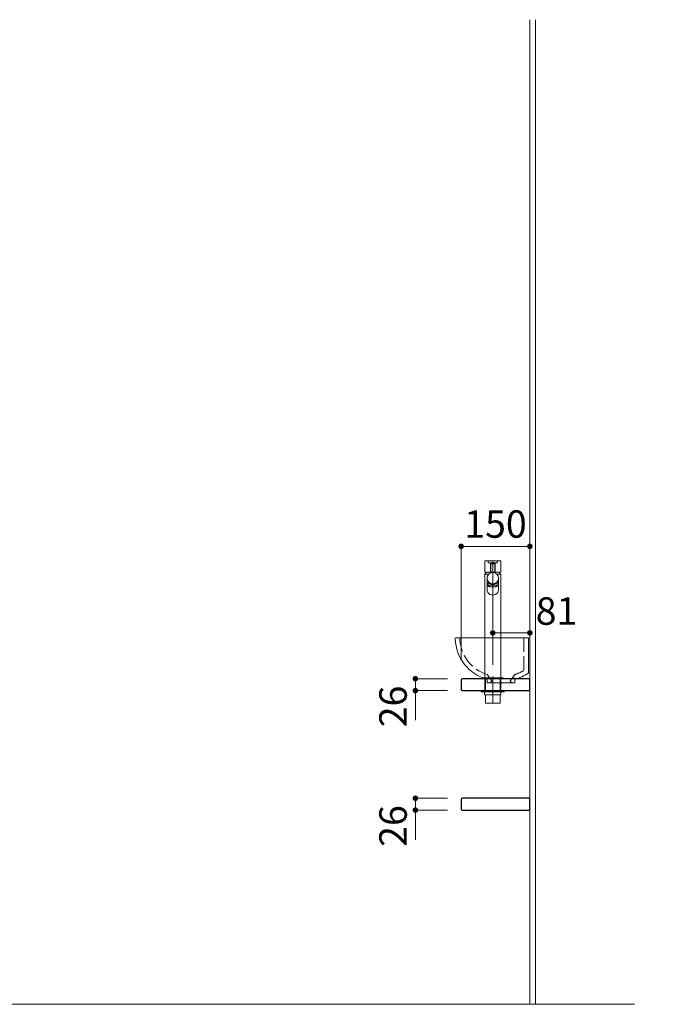
# Model space of a CAD drawing. Units: millimetres. Extents: x 5 to 429, y 5 to 292.
# Drawn here: x 224 to 294, y 102 to 210 of the extents above; entities that cross this region are included whole.
import ezdxf

# ---------------------------------------------------------------- set-up
doc = ezdxf.new("R2010")
doc.units = ezdxf.units.MM
doc.header["$LTSCALE"] = 0.25
doc.linetypes.add('DASHDOT', pattern=[50.5, 30, -9, 2.5, -9])
doc.linetypes.add('DOT', pattern=[8, 6, -2])
for name, color, linetype, lineweight in [('2', 7, 'Continuous', 30), ('3', 132, 'Continuous', 9), ('4', 212, 'Continuous', 9)]:
    doc.layers.add(name, color=color, linetype=linetype, lineweight=lineweight)
doc.styles.get("Standard").update_dxf_attribs({"font": 'txt', "bigfont": 'bigfont'})
doc.styles.add('ＭＳ ゴシック', font='txt')
doc.dimstyles.get("Standard").update_dxf_attribs({"dimtxt": 0.18, "dimasz": 0.18, "dimexe": 0.18, "dimexo": 0.0625, "dimgap": 0.09, "dimtad": 0, "dimtih": 1, "dimtoh": 1, "dimdec": 4, "dimzin": 0, "dimdsep": 46, "dimtxsty": 'Standard', "dimcen": 0.09, "dimadec": 0, "dimazin": 0, "dimtfac": 1, "dimtdec": 4, "dimtofl": 0, "dimtmove": 0, "dimatfit": 3, "dimfxl": 1, "dimtolj": 1, "dimtzin": 0, "dimarcsym": 0})

# ---------------------------------------------------------------- blocks, each defined once
blk = doc.blocks.new('*G404')
at = {"layer": '4', "color": 212, "linetype": 'Continuous', "lineweight": 9}
blk.add_line((271.4, 142), (271.35, 141.95), dxfattribs=at)
for start, end in [(181.3422, 181.9564), (181.9564, 254.7588)]:
    blk.add_arc((276.1, 142.06), 4.75, start, end, dxfattribs=at)
blk = doc.blocks.new('*G403')
blk.add_blockref('*G404', (0, 0))
blk = doc.blocks.new('*G402')
blk.add_blockref('*G403', (0, 0))
blk = doc.blocks.new('*G401')
blk.add_blockref('*G402', (0, 0))
blk = doc.blocks.new('*G413')
at = {"layer": '4', "color": 212, "linetype": 'Continuous', "lineweight": 9}
blk.add_line((276.28, 137.03), (276.42, 137.17), dxfattribs=at)
blk = doc.blocks.new('*G412')
blk.add_blockref('*G413', (0, 0))
blk = doc.blocks.new('*G411')
blk.add_blockref('*G412', (0, 0))
blk = doc.blocks.new('*G410')
blk.add_blockref('*G411', (0, 0))
blk = doc.blocks.new('*G409')
blk.add_blockref('*G410', (0, 0))
blk = doc.blocks.new('*G408')
blk.add_blockref('*G409', (0, 0))
blk = doc.blocks.new('*G407')
blk.add_blockref('*G408', (0, 0))
blk = doc.blocks.new('*G419')
at = {"layer": '4', "color": 212, "linetype": 'Continuous', "lineweight": 9}
blk.add_line((276.42, 137.03), (276.28, 137.17), dxfattribs=at)
blk = doc.blocks.new('*G418')
blk.add_blockref('*G419', (0, 0))
blk = doc.blocks.new('*G417')
blk.add_blockref('*G418', (0, 0))
blk = doc.blocks.new('*G416')
blk.add_blockref('*G417', (0, 0))
blk = doc.blocks.new('*G415')
blk.add_blockref('*G416', (0, 0))
blk = doc.blocks.new('*G414')
blk.add_blockref('*G415', (0, 0))
blk = doc.blocks.new('*G406')
for name in ['*G407', '*G414']:
    blk.add_blockref(name, (0, 0))
blk = doc.blocks.new('*G422')
at = {"layer": '4', "color": 212, "linetype": 'DOT', "lineweight": 9}
for p, q in [((274.86, 137.99), (275.35, 137.29)), ((277.84, 137.98), (277.35, 137.29)), ((274.85, 137.6), (275.13, 137.6)), ((274.85, 137.47), (274.85, 137.6)), ((275.35, 137.26), (275.07, 137.1)), ((275.35, 137.29), (275.35, 137.26)), ((277.35, 137.29), (277.35, 137.26)), ((277.35, 137.26), (277.63, 137.1)), ((277.85, 137.6), (277.57, 137.6)), ((277.85, 137.6), (277.85, 137.48))]:
    blk.add_line(p, q, dxfattribs=at)
at = {"layer": '4', "color": 212, "linetype": 'Continuous', "lineweight": 9}
for p, q in [((274.85, 137.48), (274.85, 137.1)), ((274.85, 137.1), (277.63, 137.1)), ((277.85, 137.1), (277.63, 137.1)), ((277.85, 137.48), (277.85, 137.1))]:
    blk.add_line(p, q, dxfattribs=at)
at = {"layer": '4', "color": 212, "linetype": 'DOT', "lineweight": 9}
for centre, radius, start, end in [((274.82, 137.96), 0.05, 35, 66.954), ((277.88, 137.95), 0.05, 107.1919, 145), ((276.6, 142.07), 4.26, 287.1919, 301.8236)]:
    blk.add_arc(centre, radius, start, end, dxfattribs=at)
at = {"layer": '4', "color": 212, "linetype": 'Continuous', "lineweight": 9}
for centre, radius, start, end in [((276.6, 142.07), 4.76, 285.1804, 304.9222), ((279.3, 138.21), 0.05, 304.9222, 0)]:
    blk.add_arc(centre, radius, start, end, dxfattribs=at)
blk = doc.blocks.new('*G423')
at = {"layer": '4', "color": 212, "linetype": 'DASHDOT', "lineweight": 9}
blk.add_line((276.35, 137.1), (276.35, 142), dxfattribs=at)
blk = doc.blocks.new('*G421')
for name in ['*G423', '*G422']:
    blk.add_blockref(name, (0, 0))
blk = doc.blocks.new('*G420')
at = {"layer": '4', "color": 212, "linetype": 'DOT', "lineweight": 9}
blk.add_line((278.85, 142), (278.85, 138.45), dxfattribs=at)
at = {"layer": '4', "color": 212, "linetype": 'Continuous', "lineweight": 9}
blk.add_line((279.35, 138.21), (279.35, 142), dxfattribs=at)
blk.add_blockref('*G421', (0, 0))
blk = doc.blocks.new('*G405')
for name in ['*G420', '*G406']:
    blk.add_blockref(name, (0, 0))
blk = doc.blocks.new('*G400')
at = {"layer": '4', "color": 212, "linetype": 'Continuous', "lineweight": 9}
blk.add_line((271.4, 142), (279.35, 142), dxfattribs=at)
at = {"layer": '4', "color": 212, "linetype": 'DOT', "lineweight": 9}
blk.add_arc((276.1, 142.06), 4.25, 180.8379, 252.7505, dxfattribs=at)
for name in ['*G401', '*G405']:
    blk.add_blockref(name, (0, 0))
blk = doc.blocks.new('*G399')
blk.add_blockref('*G400', (0, 0))
blk = doc.blocks.new('*G424')
at = {"layer": '2', "color": 7, "linetype": 'Continuous', "lineweight": 30}
for p, q in [((272, 137.4), (272, 136.4)), ((279.5, 137.55), (272.15, 137.55)), ((279.5, 136.25), (279.5, 137.55)), ((272.15, 136.25), (279.5, 136.25))]:
    blk.add_line(p, q, dxfattribs=at)
for centre, start, end in [((272.15, 137.4), 90, 180), ((272.15, 136.4), 180, 270)]:
    blk.add_arc(centre, 0.15, start, end, dxfattribs=at)
blk = doc.blocks.new('_DOT')
at = {"color": 0}
blk.add_line((-0.5, 0), (-1, 0), dxfattribs=at)
at = {"color": 0, "const_width": 0.5}
blk.add_lwpolyline([(-0.25, 0, 1), (0.25, 0, 1)], format="xyb", close=True, dxfattribs=at)
blk = doc.blocks.new('Dim20')
at = {"layer": '3', "color": 132, "linetype": 'Continuous', "lineweight": 9}
for p, q in [((270.5, 137.55), (267, 137.55)), ((267, 137.55), (267, 133.02)), ((270.5, 136.25), (267, 136.25))]:
    blk.add_line(p, q, dxfattribs=at)
at = {"layer": '3', "color": 132, "linetype": 'Continuous', "lineweight": 9, "xscale": 0.6000000000000001, "yscale": 0.6000000000000001, "zscale": 0.6000000000000001}
for p, rotation in [((267, 137.55), 89.99999999999991), ((267, 136.25), 269.9999999999998)]:
    blk.add_blockref('_DOT', p, dxfattribs=dict(at, rotation=rotation))
at = {"layer": '3', "color": 132, "linetype": 'Continuous', "lineweight": 9, "insert": (267, 134.52), "char_height": 3, "width": 24.2857, "attachment_point": 8, "rotation": 90, "style": 'ＭＳ ゴシック'}
blk.add_mtext('26', dxfattribs=at)
blk = doc.blocks.new('Dim21')
at = {"layer": '3', "color": 132, "linetype": 'Continuous', "lineweight": 9}
for p, q in [((272, 139.55), (272, 152)), ((272, 152), (279.5, 152)), ((279.5, 139.55), (279.5, 152))]:
    blk.add_line(p, q, dxfattribs=at)
at = {"layer": '3', "color": 132, "linetype": 'Continuous', "lineweight": 9, "xscale": 0.6000000000000001, "yscale": 0.6000000000000001, "zscale": 0.6000000000000001}
for p, rotation in [((272, 152), 179.9999999999998), ((279.5, 152), 359.9999999999997)]:
    blk.add_blockref('_DOT', p, dxfattribs=dict(at, rotation=rotation))
at = {"layer": '3', "color": 132, "linetype": 'Continuous', "lineweight": 9, "insert": (275.75, 152), "char_height": 3, "width": 36.4286, "attachment_point": 8, "style": 'ＭＳ ゴシック'}
blk.add_mtext('150', dxfattribs=at)
blk = doc.blocks.new('*G427')
at = {"layer": '4', "color": 212, "linetype": 'Continuous', "lineweight": 9}
for p, q in [((274.2, 136.25), (276.7, 136.25)), ((274.2, 136.1), (274.2, 136.25)), ((276.7, 136.1), (274.2, 136.1)), ((276.7, 136.25), (276.7, 136.1))]:
    blk.add_line(p, q, dxfattribs=at)
blk = doc.blocks.new('*G429')
at = {"layer": '4', "color": 212, "linetype": 'Continuous', "lineweight": 9}
for p, q in [((274.58, 137.55), (274.58, 136.25)), ((274.65, 137.55), (274.65, 136.25)), ((276.25, 136.25), (276.25, 137.55)), ((276.33, 136.25), (276.33, 137.55)), ((274.55, 135.8), (274.55, 136.1)), ((276.35, 135.8), (274.55, 135.8)), ((274.65, 135.8), (274.65, 134.93)), ((276.25, 134.93), (276.25, 135.8)), ((276.35, 136.1), (276.35, 135.8)), ((274.69, 134.88), (274.65, 134.93)), ((274.7, 134.88), (274.69, 134.88)), ((274.7, 134.88), (274.77, 134.88)), ((274.77, 134.88), (276.2, 134.88)), ((276.21, 134.88), (276.2, 134.88)), ((276.25, 134.93), (276.21, 134.88))]:
    blk.add_line(p, q, dxfattribs=at)
blk = doc.blocks.new('*G428')
blk.add_blockref('*G429', (0, 0))
blk = doc.blocks.new('*G432')
at = {"layer": '4', "color": 212, "linetype": 'Continuous', "lineweight": 9}
blk.add_line((274.95, 147.68), (274.95, 148.02), dxfattribs=at)
blk = doc.blocks.new('*G431')
blk.add_blockref('*G432', (0, 0))
blk = doc.blocks.new('*G433')
at = {"layer": '4', "color": 212, "linetype": 'Continuous', "lineweight": 9}
blk.add_line((275.95, 147.68), (275.95, 148.02), dxfattribs=at)
blk = doc.blocks.new('*G430')
at = {"layer": '4', "color": 212, "linetype": 'Continuous', "lineweight": 9}
for centre, major_axis, ratio in [((275.45, 147.68), (-0.5, 0), 0.228516), ((275.45, 147.66), (-0.475, 0), 0.21496)]:
    blk.add_ellipse(centre, major_axis=major_axis, ratio=ratio, dxfattribs=at)
for name in ['*G431', '*G433']:
    blk.add_blockref(name, (0, 0))
blk = doc.blocks.new('*G436')
at = {"layer": '4', "color": 212, "linetype": 'Continuous', "lineweight": 9}
for p, q in [((274.57, 150.36), (274.57, 149.2)), ((274.62, 150.41), (276.28, 150.41)), ((274.95, 150.24), (274.95, 150.36)), ((275, 150.19), (275.9, 150.19)), ((275.21, 150.19), (275.21, 149.18)), ((275.23, 150.07), (275.23, 149.2)), ((275.25, 150.09), (275.3, 150.09)), ((275.3, 150.09), (275.6, 150.09)), ((275.6, 150.09), (275.65, 150.09)), ((275.68, 150.07), (275.68, 149.2)), ((275.7, 149.18), (275.7, 150.19)), ((275.95, 150.24), (275.95, 150.36)), ((276.33, 150.36), (276.33, 149.2)), ((274.57, 148.94), (274.57, 137.65)), ((274.6, 149.18), (275.21, 149.18)), ((274.6, 148.97), (274.6, 148.99)), ((274.88, 148.97), (274.6, 148.97)), ((274.6, 148.97), (275, 148.97)), ((274.64, 149.03), (274.62, 149.02)), ((274.83, 148.53), (274.83, 147.26)), ((275.3, 149.18), (275.25, 149.18)), ((275.6, 149.18), (275.3, 149.18)), ((275.65, 149.18), (275.6, 149.18)), ((275.7, 149.18), (276.3, 149.18)), ((276.3, 148.97), (275.9, 148.97)), ((276.3, 148.97), (276.02, 148.97)), ((276.08, 147.26), (276.07, 148.53)), ((276.28, 149.02), (276.26, 149.03)), ((276.3, 148.99), (276.3, 148.97)), ((276.33, 137.65), (276.33, 148.94)), ((274.34, 137.65), (274.33, 137.64)), ((274.33, 137.57), (274.33, 137.64)), ((274.34, 137.65), (276.56, 137.65)), ((274.57, 137.65), (276.33, 137.65)), ((276.58, 137.64), (276.56, 137.65)), ((276.58, 137.64), (276.58, 137.57)), ((274.33, 137.57), (274.34, 137.55)), ((276.56, 137.55), (274.34, 137.55)), ((276.56, 137.55), (276.58, 137.57))]:
    blk.add_line(p, q, dxfattribs=at)
at = {"layer": '4', "color": 212, "linetype": 'DASHDOT', "lineweight": 9}
blk.add_line((275.45, 150.41), (275.45, 134.88), dxfattribs=at)
at = {"layer": '4', "color": 212, "linetype": 'Continuous', "lineweight": 9}
for centre, radius, start, end in [((274.62, 150.36), 0.05, 90, 180), ((275, 150.36), 0.05, 90, 180), ((275, 150.24), 0.05, 180, 270), ((275.25, 150.07), 0.025, 90, 180), ((275.65, 150.07), 0.025, 0, 90), ((275.9, 150.36), 0.05, 0, 90), ((275.9, 150.24), 0.05, 270, 0), ((276.28, 150.36), 0.05, 0, 90), ((274.6, 149.2), 0.025, 180, 270), ((274.6, 148.94), 0.025, 90, 180), ((274.62, 148.99), 0.025, 111.7871, 180), ((274.56, 149.21), 0.2, 292.9088, 350.1467), ((275.25, 149.2), 0.025, 180, 270), ((275.65, 149.2), 0.025, 270, 0), ((276.34, 149.21), 0.2, 189.8533, 247.0912), ((276.28, 148.99), 0.025, 0, 68.2129), ((276.3, 149.2), 0.025, 270, 0), ((276.3, 148.94), 0.025, 0, 90)]:
    blk.add_arc(centre, radius, start, end, dxfattribs=at)
blk = doc.blocks.new('*G435')
at = {"layer": '4', "color": 212, "linetype": 'Continuous', "lineweight": 9}
blk.add_ellipse((275.45, 147.26), major_axis=(0.625, 0), ratio=0.932087, start_param=3.141499, end_param=6.283185, dxfattribs=at)
blk.add_blockref('*G436', (0, 0))
blk = doc.blocks.new('*G434')
blk.add_blockref('*G435', (0, 0))
blk = doc.blocks.new('Dim22')
at = {"layer": '4', "color": 212, "linetype": 'Continuous', "lineweight": 9}
for p, q in [((275.45, 139.05), (275.45, 142.55)), ((279.5, 142.55), (275.45, 142.55)), ((279.5, 139.05), (279.5, 142.55))]:
    blk.add_line(p, q, dxfattribs=at)
at = {"layer": '4', "color": 212, "linetype": 'Continuous', "lineweight": 9, "xscale": 0.6000000000000001, "yscale": 0.6000000000000001, "zscale": 0.6000000000000001}
for p, rotation in [((275.45, 142.55), 179.9999999999998), ((279.5, 142.55), 359.9999999999997)]:
    blk.add_blockref('_DOT', p, dxfattribs=dict(at, rotation=rotation))
at = {"layer": '4', "color": 212, "linetype": 'Continuous', "lineweight": 9, "insert": (282.41, 144.55), "char_height": 3, "width": 20, "attachment_point": 5, "style": 'ＭＳ ゴシック'}
blk.add_mtext('81', dxfattribs=at)
blk = doc.blocks.new('*G901')
at = {"layer": '2', "color": 7, "linetype": 'Continuous', "lineweight": 30}
for p, q in [((272, 124.35), (272, 123.35)), ((279.5, 124.5), (272.15, 124.5)), ((279.5, 123.2), (279.5, 124.5)), ((272.15, 123.2), (279.5, 123.2))]:
    blk.add_line(p, q, dxfattribs=at)
for centre, start, end in [((272.15, 124.35), 90, 180), ((272.15, 123.35), 180, 270)]:
    blk.add_arc(centre, 0.15, start, end, dxfattribs=at)
blk = doc.blocks.new('Dim63')
at = {"layer": '3', "color": 132, "linetype": 'Continuous', "lineweight": 9}
for p, q in [((270.5, 124.5), (267, 124.5)), ((267, 124.5), (267, 119.97)), ((270.5, 123.2), (267, 123.2))]:
    blk.add_line(p, q, dxfattribs=at)
at = {"layer": '3', "color": 132, "linetype": 'Continuous', "lineweight": 9, "xscale": 0.6000000000000001, "yscale": 0.6000000000000001, "zscale": 0.6000000000000001}
for p, rotation in [((267, 124.5), 89.99999999999991), ((267, 123.2), 269.9999999999998)]:
    blk.add_blockref('_DOT', p, dxfattribs=dict(at, rotation=rotation))
at = {"layer": '3', "color": 132, "linetype": 'Continuous', "lineweight": 9, "insert": (267, 121.47), "char_height": 3, "width": 24.2857, "attachment_point": 8, "rotation": 90, "style": 'ＭＳ ゴシック'}
blk.add_mtext('26', dxfattribs=at)

msp = doc.modelspace()

# ---------------------------------------------------------------- linework, layer by layer
at = {"layer": '3', "color": 132, "linetype": 'Continuous', "lineweight": 9}
for p, q in [((279.5, 209.5), (279.5, 102)), ((280.1, 209.5), (280.1, 102)), ((13, 102), (290.919, 102))]:
    msp.add_line(p, q, dxfattribs=at)
at = {"layer": '4', "color": 212, "linetype": 'Continuous', "lineweight": 9}
msp.add_circle((275.45, 148.529), 0.625, dxfattribs=at)
for centre, radius, start, end in [((274.943, 148.013), 0.00496, 97.55583, 165.616), ((274.973, 148.009), 0.0355, 171.12859, 202.12286), ((275.102, 148.047), 0.169, 197.73409, 206.24916), ((274.943, 147.997), 0.0207, 59.27515, 90.36107), ((274.806, 147.734), 0.317, 55.39876, 62.25309), ((275.451, 148.692), 0.837, 236.33762, 303.66238), ((276.094, 147.734), 0.317, 117.74691, 124.60124), ((275.957, 147.997), 0.0207, 89.63893, 120.72485), ((275.798, 148.047), 0.169, 333.75084, 342.26591), ((275.957, 148.013), 0.00496, 14.384, 82.44417), ((275.927, 148.009), 0.0355, 337.87714, 8.87141)]:
    msp.add_arc(centre, radius, start, end, dxfattribs=at)

# ---------------------------------------------------------------- block references
for name in ['*G434', '*G430', '*G399', '*G424', '*G428', '*G427', '*G901']:
    msp.add_blockref(name, (0, 0))

# ---------------------------------------------------------------- dimensions: what is measured, and where the dimension line sits
at = {"layer": '3', "color": 132, "linetype": 'Continuous', "lineweight": 9}
dim = msp.add_linear_dim(base=(279.5, 152), p1=(272, 137.55), p2=(279.5, 137.55), text='150', dimstyle='Standard', override={"dimscale": 1, "dimtxt": 3, "dimasz": 0.6, "dimexe": 0, "dimexo": 2, "dimgap": 0, "dimtad": 1, "dimtih": 0, "dimtoh": 0, "dimdec": 2, "dimzin": 8, "dimtxsty": 'ＭＳ ゴシック', "dimblk1": 'DOT', "dimblk2": 'DOT', "dimsah": 1, "dimse1": 0, "dimse2": 0, "dimtix": 0, "dimtofl": 1, "dimtmove": 1, "dimatfit": 2, "dimtzin": 8}, dxfattribs=at)
dim.commit()
dim.dimension.update_dxf_attribs({"geometry": 'Dim21', "text_midpoint": (275.75, 152), "dimtype": 160})
for base, p1, p2, picture, middle in [((267, 136.25), (272, 137.55), (272, 136.25), 'Dim20', (267, 134.52)), ((267, 123.2), (272, 124.5), (272, 123.2), 'Dim63', (267, 121.47))]:
    dim = msp.add_linear_dim(base=base, p1=p1, p2=p2, angle=270, text='26', dimstyle='Standard', override={"dimscale": 1, "dimtxt": 3, "dimasz": 0.6, "dimexe": 0, "dimexo": 1.5, "dimgap": 0, "dimtad": 1, "dimtih": 0, "dimtoh": 0, "dimdec": 2, "dimzin": 8, "dimtxsty": 'ＭＳ ゴシック', "dimblk1": 'DOT', "dimblk2": 'DOT', "dimsah": 1, "dimse1": 0, "dimse2": 0, "dimtix": 0, "dimtofl": 1, "dimtmove": 1, "dimatfit": 2, "dimtzin": 8}, dxfattribs=at)
    dim.commit()
    dim.dimension.update_dxf_attribs({"geometry": picture, "text_midpoint": middle, "dimtype": 160, "text_rotation": 90})
at = {"layer": '4', "color": 212, "linetype": 'Continuous', "lineweight": 9}
dim = msp.add_linear_dim(base=(275.45, 142.55), p1=(279.5, 137.55), p2=(275.45, 137.55), angle=180, text='81', dimstyle='Standard', override={"dimscale": 1, "dimtxt": 3, "dimasz": 0.6, "dimexe": 0, "dimexo": 1.5, "dimgap": 0, "dimtad": 1, "dimtih": 0, "dimtoh": 0, "dimdec": 2, "dimzin": 8, "dimtxsty": 'ＭＳ ゴシック', "dimblk1": 'DOT', "dimblk2": 'DOT', "dimsah": 1, "dimse1": 0, "dimse2": 0, "dimtix": 0, "dimtofl": 1, "dimtmove": 2, "dimatfit": 2, "dimtzin": 8}, dxfattribs=at)
dim.commit()
dim.dimension.update_dxf_attribs({"geometry": 'Dim22', "text_midpoint": (282.405, 144.551), "dimtype": 160})

doc.saveas('drawing.dxf')
